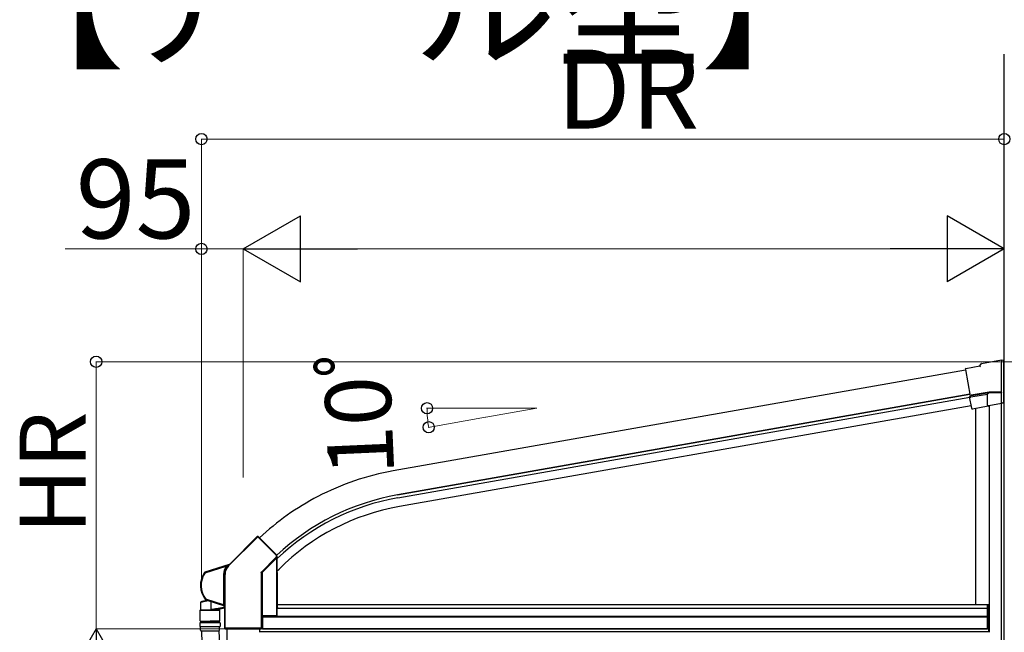
# Model space of a CAD drawing. Extents: x 0 to 15840, y 0 to 25652.
# Drawn here: x 12451 to 14690, y 21172 to 22567 of the extents above; entities that cross this region are included whole.
import ezdxf

# ---------------------------------------------------------------- set-up
doc = ezdxf.new("R2010")
doc.units = 0
doc.layers.add('USER1', color=3, linetype='CONTINUOUS')
for name, color, linetype, lineweight in [('YKK_13', 4, 'CONTINUOUS', 30), ('YKK_A1', 4, 'CONTINUOUS', 30), ('YKK_D', 6, 'CONTINUOUS', 13)]:
    doc.layers.add(name, color=color, linetype=linetype, lineweight=lineweight)
doc.styles.get("Standard").update_dxf_attribs({"font": 'txt', "bigfont": 'BIGFONT'})

msp = doc.modelspace()

# ---------------------------------------------------------------- linework, layer by layer
at = {"layer": 'YKK_13', "color": 1, "linetype": 'Continuous'}
msp.add_line((14620.4, 21710), (14620.4, 21710), dxfattribs=at)
msp.add_line((14620.4, 21710), (14620.4, 21710), dxfattribs=at)
at = {"layer": 'YKK_A1', "ltscale": 25}
msp.add_line((14690.1, 18283.5), (14690.1, 22487.7), dxfattribs=at)
at = {"layer": 'YKK_A1', "linetype": 'Continuous'}
for p, q in [((14638.5, 21784.1), (14684.1, 21792.1)), ((14684.1, 21791.8), (14684.1, 21792.1)), ((14684.1, 21791.1), (14689.1, 21792)), ((14684.1, 21791.8), (14684.1, 21789.7)), ((14689.1, 21791.6), (14684.1, 21790.8)), ((14689.1, 21791.6), (14689.1, 21792)), ((14689.1, 21694.2), (14689.1, 21791.6)), ((14601.3, 21770.4), (14601.6, 21770.2)), ((14601.3, 21770.4), (14601.3, 21770.4)), ((14601.6, 21770.2), (14612.3, 21709.6)), ((14602.9, 21772.7), (14634.4, 21778.3)), ((14634.4, 21778.3), (14638.5, 21784.1)), ((14634.6, 21778), (14634.4, 21778.3)), ((14635.8, 21776.1), (14634.6, 21778)), ((14638.7, 21783.8), (14638.5, 21784.1)), ((14639.8, 21781.9), (14638.7, 21783.8)), ((14684.1, 21718.6), (14684.1, 21789.7)), ((14611.3, 21708.2), (14612.3, 21709.6)), ((14615.9, 21682.1), (14611.3, 21708.2)), ((14651.6, 21713.4), (14613.8, 21706.7)), ((14655.6, 21718.6), (14615, 21711.5)), ((14615, 21711.5), (14615.2, 21710.5)), ((14615.2, 21710.5), (14655.7, 21717.6)), ((14651.6, 21713.4), (14652.7, 21714.7)), ((14651.6, 21688.9), (14651.6, 21713.4)), ((14654.7, 21717.1), (14652.7, 21714.7)), ((14655.6, 21718.1), (14655.6, 21718.6)), ((14684.1, 21718.6), (14655.6, 21718.6)), ((14655.7, 21717.6), (14655.6, 21718.1)), ((14655.7, 21717.6), (14684.1, 21717.6)), ((14684.1, 21718.6), (14684.1, 21718.1)), ((14684.1, 21718.1), (14684.1, 21717.6)), ((14684.1, 21695.4), (14684.1, 21717.6)), ((14615.7, 21681.7), (14615.9, 21682.1)), ((14615.7, 21681.7), (14615.7, 21681.7)), ((14653.1, 21686.3), (14618, 21680.1)), ((14653.1, 21686.3), (14653.4, 21686.7)), ((14654.6, 21688.2), (14653.5, 21686.8)), ((14655, 21688.2), (14684.1, 21693.3)), ((14684.1, 21695.4), (14684.1, 21693.4)), ((14684.1, 21693.4), (14689.1, 21694.2)), ((14689.1, 21694.2), (14684.1, 21693.3)), ((14684.1, 21693.4), (14684.1, 21693.4)), ((14684.1, 21693.3), (14684.1, 21693.3)), ((14689.1, 21694.2), (14689.1, 21694.2)), ((12991.6, 21389.5), (12925.5, 21323.3)), ((12925.8, 21323), (12992, 21389.2)), ((12991.6, 21390.5), (12928.3, 21327.2)), ((12991.6, 21390.5), (12991.6, 21389.5)), ((12991.6, 21389.5), (12991.7, 21389.5)), ((12991.8, 21389.4), (12991.7, 21389.5)), ((12991.7, 21389.5), (12991.7, 21389.5)), ((12991.7, 21389.5), (12991.7, 21389.5)), ((12991.7, 21389.5), (12991.7, 21389.5)), ((12991.7, 21389.5), (12991.7, 21389.5)), ((12991.7, 21389.5), (12991.7, 21389.4)), ((12991.7, 21389.4), (12991.8, 21389.4)), ((12991.9, 21389.3), (12991.8, 21389.4)), ((12991.8, 21389.4), (12991.8, 21389.4)), ((12991.8, 21389.4), (12991.8, 21389.3)), ((12991.8, 21389.3), (12991.9, 21389.3)), ((12992, 21389.2), (12991.9, 21389.3)), ((12991.9, 21389.3), (12991.9, 21389.2)), ((12991.9, 21389.2), (12992, 21389.2)), ((12992, 21389.2), (13033.9, 21347.2)), ((12992, 21389.2), (12992, 21389.2)), ((12993.1, 21389.5), (12993.1, 21390.5)), ((12993.4, 21390.2), (12993.1, 21390.5)), ((13034.6, 21348), (12993.1, 21389.5)), ((12993.4, 21390.2), (12993.4, 21389.5)), ((13034.8, 21348), (12993.4, 21389.5)), ((13033.9, 21342.6), (13000.4, 21309)), ((13033.9, 21347.2), (13034.1, 21347.4)), ((13033.9, 21347.2), (13033.9, 21342.6)), ((13033.9, 21347.2), (13034.9, 21347.2)), ((13033.9, 21342.6), (13034.9, 21342.6)), ((13033.9, 21342.6), (13034.1, 21342.4)), ((13034.1, 21347.4), (13034.2, 21347.5)), ((13034.1, 21342.4), (13034.2, 21342.3)), ((13034.2, 21347.5), (13034.3, 21347.6)), ((13034.3, 21347.6), (13034.4, 21347.7)), ((13034.4, 21347.7), (13034.5, 21347.8)), ((13034.5, 21347.8), (13034.6, 21347.9)), ((13034.8, 21348), (13034.6, 21348)), ((13034.6, 21347.9), (13034.6, 21348)), ((13034.6, 21347.9), (13034.6, 21347.9)), ((13034.9, 21347.2), (13035.1, 21347.3)), ((13034.9, 21342.6), (13034.9, 21347.2)), ((13035.9, 21342.2), (13034.9, 21342.6)), ((13035.1, 21344.2), (13035.1, 21347.3)), ((13036.4, 21345.4), (13035.1, 21344.2)), ((13036.4, 21338.4), (13036.4, 21345.4)), ((12927.3, 21326), (12871.8, 21308.5)), ((12919.8, 21323.2), (12872.1, 21308.1)), ((12872.4, 21307.2), (12920.4, 21322.3)), ((12920.3, 21323.3), (12919.8, 21323.2)), ((12919.8, 21323.2), (12919.8, 21323.2)), ((12919.8, 21323.2), (12919.9, 21323.1)), ((12919.9, 21323.1), (12920, 21323)), ((12920, 21323), (12920.2, 21322.8)), ((12920.2, 21322.8), (12920.3, 21322.6)), ((12920.3, 21323.3), (12920.4, 21323.3)), ((12920.3, 21322.6), (12920.4, 21322.3)), ((12920.3, 21321.8), (12920.4, 21321.8)), ((12920.4, 21323.3), (12920.6, 21323.3)), ((12920.4, 21322.3), (12920.4, 21322.3)), ((12920.5, 21322.3), (12920.4, 21322.3)), ((12920.6, 21322.3), (12920.4, 21322.3)), ((12920.4, 21321.8), (12920.5, 21321.7)), ((12920.6, 21322.4), (12920.5, 21322.3)), ((12920.5, 21321.7), (12920.5, 21321.7)), ((12920.5, 21321.7), (12920.6, 21321.6)), ((12920.6, 21323.3), (12920.7, 21323.1)), ((12920.7, 21322.4), (12920.6, 21322.4)), ((12920.6, 21322.4), (12920.6, 21322.4)), ((12920.7, 21322.4), (12920.6, 21322.3)), ((12920.6, 21321.6), (12920.7, 21321.6)), ((12920.7, 21323.1), (12920.9, 21322.9)), ((12920.8, 21322.4), (12920.7, 21322.4)), ((12920.8, 21322.4), (12920.7, 21322.4)), ((12920.7, 21321.6), (12920.7, 21321.6)), ((12920.7, 21321.6), (12920.7, 21321.5)), ((12920.7, 21321.5), (12920.7, 21321.5)), ((12920.7, 21321.5), (12920.7, 21321.5)), ((12920.9, 21322.5), (12920.8, 21322.5)), ((12920.8, 21322.5), (12920.8, 21322.5)), ((12920.8, 21322.5), (12920.8, 21322.4)), ((12920.9, 21322.4), (12920.8, 21322.4)), ((12920.9, 21322.9), (12921, 21322.7)), ((12920.9, 21322.4), (12920.9, 21322.5)), ((12920.9, 21322.4), (12920.9, 21322.4)), ((12921, 21322.7), (12921.1, 21322.4)), ((12921.1, 21322.4), (12921.2, 21322.2)), ((12921.2, 21322.2), (12921.2, 21321.9)), ((12927.5, 21325.7), (12922.3, 21324)), ((12922.3, 21324), (12922.3, 21324)), ((12922.3, 21324), (12922.3, 21323.9)), ((12922.3, 21323.9), (12922.3, 21323.8)), ((12922.3, 21323.8), (12922.4, 21323.7)), ((12922.4, 21323.7), (12922.4, 21323.6)), ((12922.4, 21323.6), (12922.5, 21323.4)), ((12922.5, 21323.4), (12922.5, 21323.2)), ((12922.5, 21323.2), (12922.6, 21323.1)), ((12922.6, 21323.1), (12925.3, 21323.9)), ((12925.3, 21323.9), (12925.1, 21323.7)), ((12925.2, 21323.6), (12925.1, 21323.7)), ((12925.3, 21323.6), (12925.2, 21323.6)), ((12926.6, 21325), (12925.3, 21323.9)), ((12925.3, 21323.9), (12925.5, 21323.8)), ((12925.3, 21323.5), (12925.3, 21323.6)), ((12925.4, 21323.5), (12925.3, 21323.5)), ((12925.4, 21323.4), (12925.4, 21323.5)), ((12925.5, 21323.4), (12925.4, 21323.4)), ((12925.4, 21323.4), (12925.4, 21323.4)), ((12925.5, 21323.8), (12925.6, 21323.7)), ((12925.5, 21323.4), (12925.7, 21323.6)), ((12925.5, 21323.4), (12925.5, 21323.3)), ((12925.5, 21323.4), (12925.5, 21323.4)), ((12925.5, 21323.3), (12925.5, 21323.3)), ((12925.5, 21323.3), (12925.5, 21323.3)), ((12925.5, 21323.3), (12925.5, 21323.3)), ((12925.5, 21323.3), (12925.6, 21323.2)), ((12925.6, 21323.7), (12925.7, 21323.6)), ((12925.6, 21323.2), (12925.6, 21323.2)), ((12925.6, 21323.2), (12925.7, 21323.1)), ((12925.7, 21323.6), (12925.7, 21323.6)), ((12925.7, 21323.1), (12925.8, 21323.1)), ((12925.8, 21323.1), (12925.8, 21323)), ((12927.1, 21325.4), (12926.6, 21325)), ((12927.4, 21325.6), (12927.1, 21325.4)), ((12927.3, 21326), (12927.5, 21325.7)), ((12927.5, 21325.6), (12927.4, 21325.6)), ((12927.5, 21325.7), (12927.7, 21325.8)), ((12927.5, 21325.7), (12927.5, 21325.6)), ((12927.5, 21325.6), (12927.5, 21325.6)), ((12928.5, 21327.1), (12927.7, 21326.3)), ((12927.9, 21325.9), (12927.7, 21326.3)), ((12927.7, 21325.8), (12927.9, 21325.9)), ((12928.3, 21327.2), (12928.5, 21327.1)), ((13001.1, 21308.3), (13034.6, 21341.9)), ((13035.6, 21341.5), (13002, 21307.9)), ((13002.4, 21307.6), (13035, 21340.2)), ((13034.2, 21342.3), (13034.3, 21342.2)), ((13034.3, 21342.2), (13034.4, 21342.1)), ((13034.4, 21342.1), (13034.5, 21342)), ((13034.5, 21342), (13034.6, 21341.9)), ((13034.6, 21341.9), (13035.6, 21341.5)), ((13034.6, 21341.9), (13034.6, 21341.9)), ((13034.6, 21341.9), (13034.6, 21341.9)), ((13036, 21340.2), (13035, 21340.2)), ((13035, 21340.2), (13035, 21209.8)), ((13036, 21209.9), (13036, 21340.2)), ((13036.4, 21308.2), (13036.4, 21338.4)), ((13036.4, 21338.4), (13036.4, 21338.4)), ((12871.5, 21308.4), (12871.2, 21308.2)), ((12871.2, 21308.2), (12871.3, 21308)), ((12871.3, 21308), (12871.5, 21307.7)), ((12871.8, 21308.5), (12871.5, 21308.4)), ((12871.5, 21307.7), (12871.6, 21307.7)), ((12871.6, 21307.7), (12871.6, 21307.7)), ((12871.6, 21307.7), (12871.7, 21307.6)), ((12871.7, 21307.6), (12871.8, 21307.5)), ((12871.9, 21308.3), (12871.8, 21308.5)), ((12871.8, 21307.5), (12871.9, 21307.5)), ((12872.1, 21308.1), (12871.9, 21308.3)), ((12871.9, 21307.5), (12872.1, 21307.4)), ((12872.1, 21308.1), (12872.1, 21308.1)), ((12872.1, 21308.1), (12872.1, 21308)), ((12872.1, 21308), (12872.1, 21307.9)), ((12872.1, 21307.9), (12872.2, 21307.8)), ((12872.1, 21307.4), (12872.2, 21307.3)), ((12872.2, 21307.8), (12872.2, 21307.7)), ((12872.2, 21307.7), (12872.3, 21307.5)), ((12872.2, 21307.3), (12872.4, 21307.2)), ((12872.3, 21307.5), (12872.3, 21307.3)), ((12872.3, 21307.3), (12872.4, 21307.2)), ((12914.4, 21303.7), (12914.4, 21234.5)), ((12914.9, 21303.7), (12914.4, 21303.7)), ((12914.9, 21234.5), (12914.9, 21303.7)), ((12914.9, 21303.7), (12914.9, 21303.7)), ((12914.9, 21303.7), (12914.9, 21234.5)), ((12915.4, 21303.7), (12914.9, 21303.7)), ((12915.4, 21233.9), (12915.4, 21303.7)), ((12917.3, 21303.7), (12916.8, 21303.7)), ((12916.8, 21303.7), (12916.8, 21233.4)), ((12917.3, 21303.7), (12917.8, 21303.7)), ((12917.3, 21303.7), (12917.3, 21180.9)), ((12917.3, 21233.4), (12917.3, 21303.7)), ((12917.3, 21303.7), (12917.3, 21303.7)), ((12917.8, 21180.9), (12917.8, 21303.7)), ((12999.9, 21308), (12999.9, 21180.9)), ((12999.9, 21308), (13000.9, 21308)), ((13000.4, 21309), (13000.5, 21308.9)), ((13000.5, 21308.9), (13000.6, 21308.8)), ((13000.6, 21308.8), (13000.8, 21308.6)), ((13000.8, 21308.6), (13000.9, 21308.5)), ((13000.9, 21308.5), (13001, 21308.4)), ((13000.9, 21180.9), (13000.9, 21308)), ((13000.9, 21308), (13001.9, 21307.6)), ((13001, 21308.4), (13001, 21308.4)), ((13001, 21308.4), (13001.1, 21308.3)), ((13002, 21307.9), (13001.1, 21308.3)), ((13001.1, 21308.3), (13001.1, 21308.3)), ((13001.9, 21307.6), (13001.9, 21209.7)), ((13001.9, 21307.6), (13002.4, 21307.6)), ((13002, 21307.9), (13002, 21307.9)), ((13002, 21307.9), (13002, 21307.9)), ((13002, 21307.9), (13002.1, 21307.9)), ((13002.1, 21307.9), (13002.1, 21307.8)), ((13002.1, 21307.8), (13002.2, 21307.8)), ((13002.2, 21307.8), (13002.2, 21307.7)), ((13002.2, 21307.7), (13002.3, 21307.6)), ((13002.3, 21307.6), (13002.4, 21307.6)), ((13002.4, 21209.8), (13002.4, 21307.6)), ((13036.7, 21308.2), (13036.4, 21308.2)), ((13036.8, 21228.2), (13036.8, 21307.7)), ((12862.3, 21222), (12862.3, 21240.6)), ((12862.3, 21240.6), (12862.4, 21240.6)), ((12862.4, 21240.6), (12862.7, 21240.6)), ((12862.9, 21241.1), (12862.7, 21241)), ((12862.7, 21241), (12862.7, 21241)), ((12862.7, 21240.6), (12863.3, 21240.8)), ((12863.4, 21241.2), (12862.9, 21241.1)), ((12863.3, 21240.8), (12864, 21240.9)), ((12864.1, 21241.3), (12863.4, 21241.2)), ((12864, 21240.9), (12864.9, 21241.1)), ((12865, 21241.5), (12864.1, 21241.3)), ((12864.9, 21241.1), (12866.1, 21241.4)), ((12866.1, 21241.8), (12865, 21241.5)), ((12867.4, 21242.1), (12866.1, 21241.8)), ((12866.1, 21241.4), (12867.4, 21241.7)), ((12868.8, 21242.4), (12867.4, 21242.1)), ((12867.4, 21241.7), (12868.9, 21242)), ((12870.5, 21242.8), (12868.8, 21242.4)), ((12868.9, 21242), (12870.5, 21242.3)), ((12872.2, 21243.2), (12870.5, 21242.8)), ((12870.5, 21242.3), (12872.3, 21242.7)), ((12874.1, 21243.6), (12872.2, 21243.2)), ((12872.3, 21242.7), (12874.2, 21243.1)), ((12873.5, 21246.2), (12873.3, 21245.9)), ((12873.3, 21245.9), (12873.5, 21245.7)), ((12873.5, 21246.3), (12873.6, 21246.3)), ((12873.5, 21246.3), (12873.5, 21246.2)), ((12873.5, 21245.7), (12873.7, 21245.5)), ((12873.6, 21246.3), (12873.7, 21246.4)), ((12873.6, 21246.3), (12873.6, 21246.3)), ((12873.7, 21246.4), (12873.8, 21246.5)), ((12873.7, 21245.5), (12873.9, 21245.8)), ((12873.7, 21245.5), (12916.1, 21232.2)), ((12873.8, 21246.5), (12873.9, 21246.6)), ((12873.9, 21246.6), (12874, 21246.7)), ((12873.9, 21245.8), (12874, 21246)), ((12874, 21246.7), (12874.2, 21246.8)), ((12874, 21246), (12913.7, 21233.4)), ((12874, 21246), (12874, 21246)), ((12874, 21246), (12874.1, 21246)), ((12874.1, 21246.3), (12874.2, 21246.4)), ((12874.1, 21246.1), (12874.1, 21246.3)), ((12874.1, 21246), (12874.1, 21246.1)), ((12876.1, 21244), (12874.1, 21243.6)), ((12874.2, 21246.8), (12874.3, 21246.9)), ((12874.2, 21246.6), (12874.3, 21246.7)), ((12874.2, 21246.4), (12874.2, 21246.6)), ((12874.2, 21243.1), (12876.2, 21243.6)), ((12914.4, 21234.3), (12874.3, 21246.9)), ((12874.3, 21246.7), (12874.3, 21246.9)), ((12877.5, 21244.3), (12876.1, 21244)), ((12876.2, 21243.6), (12878.2, 21244)), ((12886.3, 21223.1), (12886.3, 21241.5)), ((12913.7, 21233.4), (12913.8, 21233.5)), ((12913.7, 21233.4), (12913.7, 21233.4)), ((12913.7, 21233.4), (12913.7, 21233.4)), ((12913.7, 21233.4), (12913.7, 21233.4)), ((12913.7, 21233.4), (12913.7, 21233.4)), ((12913.7, 21233.4), (12913.7, 21233.4)), ((12913.7, 21233.4), (12913.7, 21233.4)), ((12913.7, 21233.4), (12913.7, 21233.4)), ((12913.8, 21233.5), (12913.9, 21233.5)), ((12913.9, 21233.5), (12914.1, 21233.7)), ((12913.9, 21233.5), (12913.9, 21233.5)), ((12914.1, 21233.7), (12914.2, 21233.9)), ((12914.9, 21234.5), (12914.4, 21234.5)), ((12914.4, 21234.3), (12914.5, 21234.2)), ((12914.5, 21234.2), (12914.5, 21234.2)), ((12914.5, 21234.2), (12914.6, 21234.2)), ((12914.6, 21234.2), (12914.7, 21234.2)), ((12914.6, 21232.5), (12914.6, 21227.8)), ((12914.7, 21234.2), (12914.8, 21234.1)), ((12914.8, 21234.1), (12914.8, 21234.1)), ((12914.8, 21234.1), (12914.8, 21234.1)), ((12914.8, 21234.1), (12914.8, 21234.1)), ((12914.9, 21234.5), (12914.9, 21234.5)), ((12915.1, 21233), (12915.2, 21233.1)), ((12915.1, 21232.9), (12915.1, 21233)), ((12915.1, 21233), (12915.1, 21233)), ((12915.1, 21232.9), (12916.6, 21232.5)), ((12915.2, 21233.2), (12915.3, 21233.4)), ((12915.2, 21233.1), (12915.2, 21233.2)), ((12915.3, 21233.5), (12915.4, 21233.7)), ((12915.3, 21233.4), (12915.3, 21233.5)), ((12916.8, 21233.4), (12915.4, 21233.9)), ((12915.4, 21233.7), (12915.4, 21233.9)), ((12916.6, 21232.5), (12916.1, 21232.2)), ((12917.3, 21233.4), (12916.8, 21233.4)), ((12916.8, 21231.2), (12917.3, 21231.5)), ((12916.8, 21231.2), (12916.8, 21180.4)), ((12860.7, 21222), (12906.5, 21222)), ((12887.6, 21223.3), (12886.3, 21223.1)), ((12889.1, 21223.6), (12887.6, 21223.3)), ((12887.6, 21222.2), (12888.9, 21222.4)), ((12888.9, 21222.4), (12890.3, 21222.7)), ((12890.8, 21223.9), (12889.1, 21223.6)), ((12890.3, 21222.7), (12891.9, 21222.9)), ((12892.5, 21224.1), (12890.8, 21223.9)), ((12891.9, 21222.9), (12893.5, 21223.2)), ((12894.4, 21224.5), (12892.5, 21224.1)), ((12893.5, 21223.2), (12895.2, 21223.5)), ((12896.3, 21224.8), (12894.4, 21224.5)), ((12895.2, 21223.5), (12897, 21223.9)), ((12898.3, 21225.1), (12896.3, 21224.8)), ((12897, 21223.9), (12898.8, 21224.2)), ((12900.2, 21225.4), (12898.3, 21225.1)), ((12898.8, 21224.2), (12900.6, 21224.5)), ((12902.2, 21225.7), (12900.2, 21225.4)), ((12900.6, 21224.5), (12902.4, 21224.8)), ((12904, 21226.1), (12902.2, 21225.7)), ((12902.4, 21224.8), (12904.1, 21225.1)), ((12905.8, 21226.3), (12904, 21226.1)), ((12904.1, 21225.1), (12905.8, 21225.4)), ((12905, 21225.3), (12905, 21222)), ((12907.5, 21226.6), (12905.8, 21226.3)), ((12905.8, 21225.4), (12907.3, 21225.7)), ((12907.3, 21225.7), (12908.8, 21225.9)), ((12909.1, 21226.9), (12907.5, 21226.6)), ((12908.8, 21225.9), (12910, 21226.2)), ((12910.5, 21227.1), (12909.1, 21226.9)), ((12910, 21226.2), (12911.2, 21226.3)), ((12911.7, 21227.3), (12910.5, 21227.1)), ((12911.2, 21226.3), (12912.1, 21226.5)), ((12912.7, 21227.5), (12911.7, 21227.3)), ((12912.1, 21226.5), (12912.8, 21226.6)), ((12913.6, 21227.6), (12912.7, 21227.5)), ((12912.8, 21226.6), (12913.4, 21226.7)), ((12913.4, 21226.7), (12913.7, 21226.8)), ((12914.1, 21227.7), (12913.6, 21227.6)), ((12913.7, 21226.8), (12913.8, 21226.8)), ((12914.5, 21227.8), (12914.1, 21227.7)), ((12914.6, 21227.8), (12914.5, 21227.8)), ((13001.1, 21208.7), (13001.9, 21209.7)), ((13001.1, 21180.7), (13001.1, 21208.7)), ((13002.4, 21209.8), (13035, 21209.8)), ((13036, 21209.9), (13036.4, 21210.5)), ((13036.4, 21210.5), (13036.4, 21227.7)), ((13036.4, 21227.7), (13036.7, 21227.7)), ((12917.3, 21180.9), (12916.8, 21180.4)), ((12917.8, 21180.9), (12917.3, 21180.9)), ((12917.3, 21180.8), (12917.4, 21180.8)), ((12917.4, 21180.8), (12917.4, 21180.8)), ((12917.4, 21180.8), (12917.4, 21180.8)), ((12917.4, 21180.8), (12917.5, 21180.8)), ((12917.5, 21180.8), (12917.6, 21180.8)), ((12917.6, 21180.8), (12917.7, 21180.8)), ((12917.7, 21180.8), (12917.8, 21180.9)), ((12917.7, 21180.8), (12917.7, 21180.8)), ((12999.9, 21180.9), (12917.8, 21180.9)), ((12917.8, 21179.4), (12918.3, 21179.9)), ((12917.8, 21179.4), (12917.9, 21179.4)), ((12918.3, 21179.4), (12917.9, 21179.4)), ((12918.3, 21179.9), (12999.9, 21179.9)), ((12918.3, 21179.4), (12918.6, 21179.7)), ((12918.6, 21179.7), (13000.1, 21179.7)), ((12999.9, 21180.9), (13000.9, 21180.9)), ((12999.9, 21180.9), (12999.9, 21179.9)), ((12999.9, 21179.9), (13000.1, 21179.7)), ((13001.1, 21180.7), (13000.9, 21180.9))]:
    msp.add_line(p, q, dxfattribs=at)
at = {"layer": 'YKK_A1'}
for p, q in [((14601.9, 21768.6), (13300.3, 21539.1)), ((14611.6, 21713.9), (13309.9, 21484.4)), ((14611.6, 21713.9), (13309.9, 21484.4)), ((13309.9, 21484.4), (14611.6, 21713.9)), ((13311, 21478), (14611.5, 21707.3)), ((14684.1, 21693.3), (14684.1, 21720.2)), ((14690.1, 20014.2), (14690.1, 21720.2)), ((14615, 21687.6), (13314.5, 21458.3)), ((14625.6, 21234.7), (14625.6, 21681.4)), ((14655.6, 21688.3), (14655.6, 21171.7)), ((14655.6, 21688.3), (14655.6, 21234.7)), ((14684.1, 20014.2), (14684.1, 21693.3)), ((13036.4, 21311.5), (13040.6, 21315.7)), ((12999.1, 21234.7), (13002.6, 21234.7)), ((13036.8, 21234.7), (14655.6, 21234.7)), ((14652.1, 21234.7), (14655.6, 21234.7)), ((14652.1, 21179.7), (14652.1, 21234.7)), ((14652.4, 21179.7), (14652.4, 21234.7)), ((14655.3, 21179.7), (14655.3, 21234.7)), ((14655.6, 21234.7), (14655.6, 21179.7)), ((13002.3, 21179.7), (13002.3, 21209.7)), ((13002.6, 21209.7), (13002.6, 21179.7)), ((13002.6, 21209.7), (13002.6, 21179.7)), ((13002.6, 21208.6), (14652.1, 21208.6)), ((13036.4, 21226.7), (14652.1, 21226.7)), ((13002.6, 21206.7), (14652.1, 21206.7)), ((12921.6, 21179.6), (12921.6, 21105.5)), ((12996.6, 21171.7), (12996.6, 21179.6)), ((14655.1, 21179.7), (12997.1, 21179.7)), ((12997.1, 21171.7), (12997.1, 21179.6)), ((14655.1, 21172.7), (12997.1, 21172.7)), ((13000.3, 21179.7), (12999.1, 21179.7)), ((13002.6, 21179.7), (13000.3, 21179.7)), ((14655.1, 21179.7), (13000.3, 21179.7)), ((13002.6, 21179.7), (14652.1, 21179.7)), ((14655.6, 21179.7), (14652.1, 21179.7)), ((14655.1, 21171.7), (14655.1, 21179.7))]:
    msp.add_line(p, q, dxfattribs=at)
at = {"layer": 'YKK_A1', "lineweight": 30, "ltscale": 0.5}
for p, q in [((12883.6, 21222), (12861.1, 21222)), ((12861.1, 21198), (12861.1, 21222)), ((12883.6, 21222), (12906.1, 21222)), ((12906.1, 21198), (12906.1, 21222)), ((12906.6, 21193), (12860.6, 21193)), ((12860.6, 21193), (12860.6, 21185)), ((12862.1, 21197), (12883.6, 21197)), ((12862.6, 21197), (12904.6, 21197)), ((12862.6, 21193), (12862.6, 21197)), ((12905.1, 21197), (12883.6, 21197)), ((12904.6, 21193), (12904.6, 21197)), ((12906.6, 21193), (12906.6, 21185)), ((12860.6, 21185), (12906.6, 21185)), ((12862.1, 21176.5), (12862.1, 21185)), ((12903.1, 21174.5), (12864.1, 21174.5)), ((12905.1, 21176.5), (12905.1, 21185))]:
    msp.add_line(p, q, dxfattribs=at)
at = {"layer": 'YKK_A1'}
for radius, start, end in [(595.5, 100, 117.5), (595.5, 117.5, 133.1897), (540, 100, 133.0372), (533.5, 100, 133.5093), (513.5, 100, 135), (533.5, 133.5093489012998, 133.5093491148857)]:
    msp.add_arc((13403.7, 20952.6), radius, start, end, dxfattribs=at)
at = {"layer": 'YKK_A1', "linetype": 'Continuous'}
for centre, radius, start, end in [((12992.3, 21388.8), 1, 131.6066, 134.893), ((13033.9, 21347.2), 1, 0.0934, 44.9065), ((13033.9, 21342.6), 1, 315.093, 359.907), ((12945.1, 21303.7), 30.7, 143.8281, 180), ((12945.1, 21303.7), 30.2, 143.8281, 180), ((12945.1, 21303.7), 30.2, 143.8072, 180), ((12945.1, 21303.7), 29.7, 139.3581, 180), ((12945.1, 21303.7), 28.3, 135, 180), ((12945.1, 21303.7), 27.8, 135, 180), ((12945.1, 21303.7), 27.8, 135, 180), ((12945.1, 21303.7), 27.3, 135, 180), ((12919.9, 21322.1), 1.04, 19.5774, 94.7144), ((12940.2, 21266.8), 60, 107.3665, 109.4007), ((12919.9, 21322.1), 0.505, 323.6286, 16.6657), ((12919.9, 21322.1), 1, 324.1462, 17.5943), ((12919.9, 21322.1), 0.991, 324.6794, 18.133), ((12925, 21317.2), 6.03, 128.8308, 134.2358), ((12948, 21290), 41.7, 127.5939, 130.0824), ((12915.3, 21335.6), 15.9, 310.7677, 322.3173), ((13034.9, 21342.2), 1, 315.0911, 359.9094), ((12913.7, 21278.3), 51.9, 144.9235, 218.7824), ((12913.7, 21278.3), 51.4, 145.113, 218.6129), ((12913.7, 21278.3), 50.4, 145.113, 218.6129), ((12872.4, 21307.2), 1, 107.5752, 145.038), ((13002.4, 21307.6), 0.501, 135.0935, 179.907), ((12862.8, 21240.6), 0.5, 102.5, 177.9118), ((12874.3, 21246.9), 1, 218.6794, 252.4337), ((12878.7, 21244.2), 0.572, 193.9565, 203.0977), ((12913.9, 21234.4), 0.934, 256.7964, 320.2109), ((12914.6, 21234.2), 0.486, 222.0262, 276.5432), ((12913.9, 21234.5), 1, 315.741, 359.6673), ((12915.1, 21232.5), 0.5, 173.8034, 180), ((12915.8, 21233.2), 1.07, 315.5199, 11.2952), ((12916.3, 21231.5), 1, 0.1719, 72.328), ((12908.3, 21232.9), 9.02, 351.3354, 3.4962), ((12913.6, 21227.8), 1, 280, 0), ((12918.3, 21180.9), 1, 180.107, 183.3934), ((12999.9, 21180.9), 1, 270.2498, 359.75)]:
    msp.add_arc(centre, radius, start, end, dxfattribs=at)
at = {"layer": 'YKK_A1', "lineweight": 30, "ltscale": 0.5}
for centre, radius, start, end in [((12862.1, 21198), 1, 180, 270), ((12905.1, 21198), 1, 270, 0), ((12864.1, 21176.5), 2, 180, 270), ((12903.1, 21176.5), 2, 270, 0)]:
    msp.add_arc(centre, radius, start, end, dxfattribs=at)
at = {"layer": 'YKK_A1', "linetype": 'Continuous'}
for centre, major_axis, ratio, start_param, end_param in [((14603.2, 21770.8), (-1.64, 1.15), 0.99628, 5.499651, 7.06672), ((14613.3, 21708.6), (1.98, -0.44), 0.917237, 3.565767, 5.075477), ((14613.4, 21708.7), (1.15, 1.64), 0.99628, 3.867768, 3.925127), ((14617.6, 21682.1), (1.15, 1.64), 0.99628, 2.358058, 3.925127), ((14653.6, 21688.9), (1.29, 1.54), 0.995504, 2.271148, 2.502328), ((14653.4, 21688.7), (-1.01, 1.75), 0.909365, 1.251164, 2.588915), ((14653.4, 21688.7), (0, 2.03), 0.060227, 3.213338, 3.385296), ((14654.6, 21690.2), (1.29, 1.54), 0.995504, 3.840079, 4.012037)]:
    msp.add_ellipse(centre, major_axis=major_axis, ratio=ratio, start_param=start_param, end_param=end_param, dxfattribs=at)
at = {"layer": 'YKK_A1', "linetype": 'Continuous', "extrusion": (0, 0, -1)}
for centre, major_axis, ratio, start_param, end_param in [((12992.3, 21389.8), (0, 1), 0.99628, 5.499651, 7.06672), ((12992.3, 21388.8), (-0.937, -0.364), 0.956996, 1.200465, 2.710175), ((12992.3, 21388.8), (-0.733, -0.681), 0.469033, 1.553524, 3.063234), ((12992.3, 21388.8), (0, 0.502), 0.99628, 5.499651, 5.55701), ((13034.1, 21347.3), (0.926, 0.384), 0.997816, 5.891259, 6.675112), ((12927, 21327), (0.52, -0.857), 0.998023, 6.043659, 6.522712), ((13034.9, 21340.1), (0.71, 1.42), 0.025793, 6.266529, 7.776239), ((13035.9, 21340.1), (0, 2.12), 0.043168, 0.017784, 1.527494), ((13001.4, 21308), (-1.39, 0.58), 0.997816, 5.891259, 6.675112), ((13001.4, 21308), (-0.467, 0.193), 0.989183, 5.891259, 6.675112), ((13036.7, 21307.7), (0, 0.5), 0.061163, 0, 1.570796), ((12915.1, 21233), (-1.5, 0.47), 0.058312, 4.693936, 5.924896), ((12913.9, 21234.4), (0.335, 0.943), 0.458783, 1.554471, 1.961483), ((12913.9, 21234.5), (-0.297, 0.405), 0.994693, 2.206018, 2.567458), ((12913.9, 21234.4), (0.603, 0.803), 0.948513, 1.276626, 1.683638), ((12913.9, 21234.5), (-0.591, 0.806), 0.999986, 2.206018, 2.567458), ((12915.4, 21234), (-0.498, 0.48), 0.100604, 4.615653, 6.125363), ((12915.8, 21231.2), (0.809, 0.593), 0.997136, 5.65187, 6.9145), ((13002.4, 21209.7), (-0.5, 0), 0.087489, 0.061087, 1.570796), ((13035, 21209.9), (-1, 0), 0.087489, 3.202679, 4.712389), ((13036.7, 21228.2), (0, 0.5), 0.061163, 1.570796, 3.141593), ((12917.8, 21180.4), (-0.71, -0.71), 0.99628, 5.499651, 7.06672), ((12918.3, 21180.9), (-0.405, 0.92), 0.956996, 3.57301, 5.08272), ((12918.3, 21180.9), (-0.355, -0.355), 0.99628, 0.726175, 0.783535), ((12918.3, 21180.9), (-0.037, 1), 0.469033, 3.219951, 4.729661), ((13000.1, 21180.7), (0.71, -0.71), 0.99628, 5.499651, 7.06672)]:
    msp.add_ellipse(centre, major_axis=major_axis, ratio=ratio, start_param=start_param, end_param=end_param, dxfattribs=at)
at = {"layer": 'YKK_A1', "linetype": 'Continuous'}
msp.add_open_spline([(12878.2, 21244), (12878.3, 21244), (12878.3, 21244), (12878.3, 21244)], degree=3, dxfattribs=at)
msp.add_open_spline([(12886.3, 21223.1), (12886.3, 21223), (12886.3, 21222.8), (12886.5, 21222.6), (12886.7, 21222.4), (12887, 21222.2), (12887.3, 21222.2), (12887.5, 21222.2), (12887.6, 21222.2)], degree=3, knots=[0, 0, 0, 0, 0.157058, 0.313987, 0.474936, 0.655242, 0.862767, 1, 1, 1, 1], dxfattribs=at)
at = {"layer": 'YKK_A1'}
msp.add_open_spline([(12863.9, 21174.5), (12863.9, 21172.7), (12864.7, 21160.8), (12865.4, 21149.6), (12866.5, 21129.7), (12867, 21120.9), (12868.2, 21094.6), (12868.8, 21077.2), (12868.8, 21056.9), (12868.8, 21053.8), (12868.7, 21047.6), (12868.7, 21044.5), (12868.5, 21035.2), (12868.4, 21028.9), (12867.7, 21010.1), (12867.1, 20997.5), (12865.7, 20971.2), (12864.2, 20969), (12863.9, 20962.4)], degree=3, knots=[0, 0, 0, 0, 1.441341, 33.623842, 33.623842, 60.577951, 60.577951, 114.486169, 114.486169, 124.182694, 124.182694, 133.879219, 133.879219, 153.27227, 153.27227, 192.05837, 192.05837, 233.437294, 233.437294, 233.437294, 233.437294], dxfattribs=at)
msp.add_spline([(12903.4, 21174.5), (12908.3, 21058.6), (12903.4, 20962.4)], degree=3, dxfattribs=at)
at = {"layer": 'YKK_D'}
for p, q in [((12864.1, 21279.3), (12864.1, 22295.6)), ((14690.1, 22294.6), (12864.1, 22294.6)), ((14690.1, 21782.4), (14690.1, 22295.6)), ((12864.1, 22044.6), (12553.9, 22044.6)), ((12864.1, 21279.3), (12864.1, 22045.6)), ((12959.1, 22044.6), (12864.1, 22044.6)), ((12959.1, 21524.2), (12959.1, 22045.6)), ((12959.1, 21524.2), (12959.1, 22045.6)), ((13109.1, 22044.6), (14540.1, 22044.6)), ((14690.1, 21782.4), (14690.1, 22045.6)), ((14680.6, 21787.7), (12623.6, 21787.7)), ((12624.6, 21179.7), (12624.6, 21787.7)), ((14684.8, 21787.7), (15230.1, 21787.7)), ((14684.8, 21787.7), (15480.1, 21787.7)), ((13506.2, 21681.9), (13376.1, 21681.9)), ((13507.2, 21681.9), (13627.1, 21681.9)), ((13627.1, 21681.9), (13510.8, 21661.4)), ((13509.8, 21661.2), (13379.9, 21638.3)), ((12919.1, 21179.7), (12623.6, 21179.7)), ((12919.1, 21179.7), (12623.6, 21179.7))]:
    msp.add_line(p, q, dxfattribs=at)
at = {"layer": 'YKK_D', "lineweight": -2}
for p, q in [((12959.1, 22044.6), (13089, 22119.6)), ((13089, 21969.6), (13089, 22119.6)), ((14690.1, 22044.6), (14560.2, 22119.6)), ((14560.2, 22119.6), (14560.2, 21969.6)), ((12959.1, 22044.6), (13089, 21969.6)), ((12959.1, 22044.6), (13218.9, 22044.6)), ((14690.1, 22044.6), (14430.3, 22044.6)), ((14690.1, 22044.6), (14560.2, 21969.6)), ((12624.6, 21179.7), (12549.6, 21049.8)), ((12624.6, 21179.7), (12699.6, 21049.8)), ((12624.6, 21179.7), (12624.6, 20919.9))]:
    msp.add_line(p, q, dxfattribs=at)
at = {"layer": 'YKK_D', "linetype": 'ByBlock', "lineweight": -2}
for centre in [(12864.1, 22294.6), (14690.1, 22294.6), (12864.1, 22044.6), (12624.6, 21787.7), (13377.1, 21681.9), (13380.9, 21638.5)]:
    msp.add_circle(centre, 12.8, dxfattribs=at)
at = {"layer": 'YKK_D'}
msp.add_arc((13627.1, 21681.9), 250, 180, 190, dxfattribs=at)

# ---------------------------------------------------------------- texts
at = {"layer": 'USER1'}
msp.add_text('【アール型】', height=240, dxfattribs=at).set_placement((12362.5, 22481.3))
at = {"layer": 'YKK_D'}
for s, p in [('DR', (13671.5, 22318.6)), ('95', (12577.9, 22068.6))]:
    msp.add_text(s, height=180, dxfattribs=at).set_placement(p)
for s, rotation, p in [('10ﾟ', 92.5464, (13302.9, 21531.3)), ('HR', 90, (12600.6, 21395.7))]:
    msp.add_text(s, height=150, rotation=rotation, dxfattribs=at).set_placement(p)

doc.saveas('drawing.dxf')
